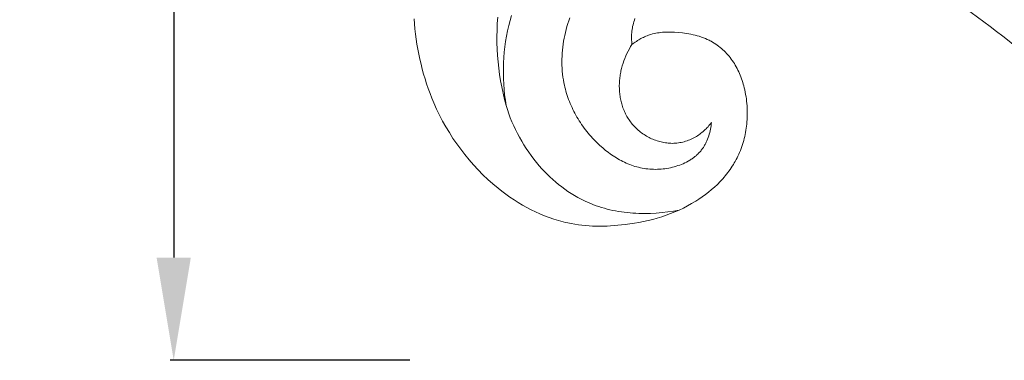
# Model space of a CAD drawing. Units: millimetres. Extents: x 228964 to 231964, y 53717 to 56717.
# Drawn here: x 230244 to 230388, y 55026 to 55076 of the extents above; entities that cross this region are included whole.
import ezdxf

# ---------------------------------------------------------------- set-up
doc = ezdxf.new("R2010")
doc.units = ezdxf.units.MM
doc.header["$PDMODE"] = 3
doc.layers.add('Poliuretan_Stavros', color=161, linetype='Continuous', lineweight=5)
doc.styles.add('Arial', font='arial.ttf')
doc.dimstyles.new('Default', dxfattribs={"dimtxt": 5, "dimasz": 5, "dimexe": 0.5, "dimexo": 0.5, "dimgap": 0.25, "dimtad": 1, "dimtoh": 1, "dimdec": 0, "dimzin": 1, "dimdsep": 46, "dimtxsty": 'Arial', "dimcen": 0.5, "dimazin": 0, "dimtfac": 1, "dimtdec": 4, "dimtix": 1, "dimtmove": 1, "dimatfit": 3, "dimfxl": 1, "dimtolj": 1, "dimtzin": 1, "dimarcsym": 0})

# ---------------------------------------------------------------- blocks, each defined once
blk = doc.blocks.new('NPU-409_406_298')
at = {"layer": 'Poliuretan_Stavros'}
for p, q in [((-190.59, -263.83), (-190.65, -264.77)), ((-188.99, -265.06), (-188.79, -264.31)), ((-188.79, -264.31), (-188.59, -263.6)), ((-190.69, -265.7), (-190.71, -266.63)), ((-190.65, -264.77), (-190.69, -265.7)), ((-189.31, -266.59), (-189.16, -265.82)), ((-189.16, -265.82), (-188.99, -265.06)), ((-190.71, -266.63), (-190.7, -267.56)), ((-189.55, -268.14), (-189.44, -267.36)), ((-189.44, -267.36), (-189.31, -266.59)), ((-190.7, -267.56), (-190.67, -268.49)), ((-190.67, -268.49), (-190.61, -269.42)), ((-189.69, -269.7), (-189.63, -268.92)), ((-189.63, -268.92), (-189.55, -268.14)), ((-190.61, -269.42), (-190.53, -270.35)), ((-190.53, -270.35), (-190.43, -271.27)), ((-189.74, -270.48), (-189.69, -269.7)), ((-190.43, -271.27), (-190.31, -272.19)), ((-189.76, -271.27), (-189.74, -270.48)), ((-189.76, -272.05), (-189.76, -271.27)), ((-190.31, -272.19), (-190.17, -273.11)), ((-190.17, -273.11), (-190, -274.02)), ((-189.74, -272.84), (-189.76, -272.05)), ((-189.71, -273.62), (-189.74, -272.84)), ((-190, -274.02), (-189.81, -274.93)), ((-189.65, -274.4), (-189.71, -273.62)), ((-189.58, -275.18), (-189.65, -274.4)), ((-189.81, -274.93), (-189.6, -275.83)), ((-189.6, -275.83), (-189.37, -276.73)), ((-189.48, -275.96), (-189.58, -275.18)), ((-189.37, -276.73), (-189.48, -275.96))]:
    blk.add_line(p, q, dxfattribs=at)
for points in [[(-170.54, -264.02), (-170.62, -264.25), (-170.69, -264.48), (-170.76, -264.7), (-170.82, -264.94), (-170.88, -265.17), (-170.92, -265.4), (-170.96, -265.64), (-171, -265.87), (-171.02, -266.11), (-171.04, -266.32), (-171.04, -266.53), (-171.05, -266.75), (-171.04, -266.96), (-171.03, -267.17), (-171.02, -267.38), (-171, -267.6), (-170.98, -267.81), (-170.82, -267.69), (-170.66, -267.58), (-170.5, -267.46), (-170.34, -267.36), (-170.17, -267.25), (-170, -267.15), (-169.83, -267.05), (-169.66, -266.95), (-169.48, -266.86), (-169.31, -266.78), (-169.13, -266.69), (-168.95, -266.62), (-168.77, -266.54), (-168.58, -266.47), (-168.4, -266.41), (-168.21, -266.35), (-167.97, -266.28), (-167.73, -266.22), (-167.49, -266.17), (-167.25, -266.13), (-167, -266.09), (-166.75, -266.06), (-166.51, -266.03), (-166.26, -266.01), (-166.01, -266), (-165.76, -266), (-165.5, -265.99), (-165.25, -266), (-164.75, -266.02), (-164.24, -266.05), (-163.61, -266.11), (-163.29, -266.15), (-162.98, -266.2), (-162.67, -266.25), (-162.36, -266.31), (-162.05, -266.38), (-161.74, -266.45), (-161.44, -266.53), (-161.14, -266.62), (-160.84, -266.72), (-160.55, -266.82), (-160.26, -266.94), (-159.97, -267.07), (-159.83, -267.13), (-159.69, -267.2), (-159.56, -267.27), (-159.42, -267.35), (-159.19, -267.48), (-158.97, -267.61), (-158.75, -267.76), (-158.53, -267.91), (-158.32, -268.06), (-158.11, -268.23), (-157.91, -268.4), (-157.71, -268.57), (-157.52, -268.75), (-157.33, -268.94), (-157.15, -269.13), (-156.97, -269.33), (-156.8, -269.53), (-156.63, -269.73), (-156.47, -269.94), (-156.32, -270.15), (-156.17, -270.38), (-156.02, -270.61), (-155.88, -270.84), (-155.74, -271.08), (-155.61, -271.32), (-155.49, -271.56), (-155.38, -271.81), (-155.26, -272.06), (-155.16, -272.31), (-155.06, -272.56), (-154.97, -272.82), (-154.88, -273.08), (-154.79, -273.34), (-154.72, -273.6), (-154.64, -273.86), (-154.58, -274.13), (-154.5, -274.45), (-154.43, -274.78), (-154.37, -275.11), (-154.31, -275.44), (-154.27, -275.77), (-154.23, -276.1), (-154.19, -276.43), (-154.17, -276.77), (-154.15, -277.1), (-154.14, -277.43), (-154.13, -277.77), (-154.13, -278.1), (-154.14, -278.44), (-154.16, -278.77), (-154.18, -279.11), (-154.21, -279.44), (-154.25, -279.74), (-154.29, -280.05), (-154.33, -280.35), (-154.39, -280.65), (-154.44, -280.95), (-154.51, -281.25), (-154.58, -281.55), (-154.65, -281.84), (-154.74, -282.14), (-154.83, -282.43), (-154.92, -282.72), (-155.02, -283), (-155.13, -283.29), (-155.25, -283.57), (-155.37, -283.85), (-155.5, -284.13), (-155.62, -284.38), (-155.75, -284.63), (-155.89, -284.88), (-156.03, -285.12), (-156.17, -285.36), (-156.33, -285.6), (-156.48, -285.84), (-156.64, -286.07), (-156.81, -286.3), (-156.98, -286.53), (-157.16, -286.75), (-157.34, -286.98), (-157.52, -287.19), (-157.71, -287.41), (-157.9, -287.62), (-158.1, -287.83), (-158.5, -288.24), (-158.92, -288.63), (-159.35, -289.01), (-159.8, -289.38), (-160.25, -289.73), (-160.72, -290.07), (-161.19, -290.39), (-161.67, -290.7), (-162.26, -291.06), (-162.86, -291.39), (-163.47, -291.7), (-164.09, -291.99), (-164.72, -292.26), (-165.35, -292.51), (-165.99, -292.75), (-166.64, -292.97), (-167.29, -293.16), (-167.95, -293.35), (-168.62, -293.51), (-169.28, -293.66), (-169.96, -293.8), (-170.63, -293.91), (-171.31, -294.02), (-171.99, -294.11), (-173.04, -294.22), (-174.1, -294.3), (-174.62, -294.33), (-175.15, -294.34), (-175.68, -294.35), (-176.2, -294.34), (-176.73, -294.33), (-177.25, -294.3), (-177.77, -294.26), (-178.29, -294.21), (-178.81, -294.15), (-179.33, -294.07), (-179.84, -293.98), (-180.36, -293.88), (-180.7, -293.8), (-181.05, -293.72), (-181.39, -293.63), (-181.73, -293.54), (-182.41, -293.33), (-183.09, -293.09), (-183.76, -292.84), (-184.42, -292.56), (-185.07, -292.27), (-185.71, -291.95), (-186.35, -291.62), (-186.98, -291.26), (-187.59, -290.89), (-188.2, -290.5), (-188.8, -290.1), (-189.39, -289.68), (-189.97, -289.25), (-190.54, -288.8), (-191.3, -288.17), (-192.04, -287.51), (-192.75, -286.83), (-193.45, -286.13), (-194.12, -285.41), (-194.77, -284.66), (-195.39, -283.9), (-195.99, -283.12), (-196.57, -282.33), (-197.13, -281.52), (-197.65, -280.69), (-198.16, -279.85), (-198.64, -278.99), (-199.09, -278.12), (-199.52, -277.24), (-199.92, -276.34), (-200.2, -275.65), (-200.48, -274.96), (-200.73, -274.26), (-200.98, -273.56), (-201.2, -272.85), (-201.42, -272.13), (-201.61, -271.41), (-201.8, -270.69), (-201.96, -269.96), (-202.12, -269.23), (-202.26, -268.5), (-202.39, -267.77), (-202.5, -267.03), (-202.6, -266.29), (-202.68, -265.55), (-202.75, -264.81), (-202.81, -264.07)], [(-159.36, -279.19), (-159.39, -279.44), (-159.42, -279.69), (-159.46, -279.93), (-159.51, -280.18), (-159.56, -280.43), (-159.62, -280.68), (-159.69, -280.92), (-159.76, -281.16), (-159.84, -281.4), (-159.93, -281.64), (-160.02, -281.87), (-160.07, -281.99), (-160.12, -282.1), (-160.18, -282.21), (-160.24, -282.32), (-160.3, -282.43), (-160.36, -282.54), (-160.42, -282.65), (-160.48, -282.75), (-160.55, -282.86), (-160.62, -282.96), (-160.7, -283.07), (-160.77, -283.17), (-160.86, -283.27), (-160.94, -283.37), (-161.02, -283.47), (-161.11, -283.56), (-161.2, -283.66), (-161.29, -283.75), (-161.38, -283.84), (-161.48, -283.93), (-161.58, -284.02), (-161.67, -284.1), (-161.78, -284.19), (-161.88, -284.27), (-161.98, -284.35), (-162.09, -284.42), (-162.2, -284.5), (-162.31, -284.57), (-162.42, -284.65), (-162.53, -284.72), (-162.77, -284.85), (-163, -284.98), (-163.25, -285.1), (-163.49, -285.22), (-163.74, -285.32), (-164, -285.42), (-164.26, -285.51), (-164.52, -285.6), (-164.79, -285.67), (-165.06, -285.74), (-165.33, -285.81), (-165.61, -285.86), (-165.88, -285.91), (-166.16, -285.95), (-166.44, -285.99), (-166.71, -286.01), (-166.99, -286.03), (-167.27, -286.04), (-167.55, -286.05), (-167.82, -286.04), (-168.1, -286.03), (-168.37, -286.02), (-168.65, -285.99), (-168.93, -285.96), (-169.2, -285.92), (-169.48, -285.87), (-169.75, -285.81), (-170.01, -285.75), (-170.28, -285.68), (-170.54, -285.61), (-170.8, -285.53), (-171.06, -285.44), (-171.31, -285.34), (-171.57, -285.24), (-171.82, -285.14), (-172.06, -285.02), (-172.31, -284.9), (-172.55, -284.78), (-172.79, -284.65), (-173.03, -284.52), (-173.26, -284.38), (-173.5, -284.23), (-173.72, -284.09), (-173.95, -283.93), (-174.17, -283.77), (-174.4, -283.61), (-174.61, -283.45), (-174.83, -283.28), (-175.25, -282.93), (-175.66, -282.56), (-176.06, -282.18), (-176.29, -281.95), (-176.51, -281.72), (-176.73, -281.49), (-176.95, -281.25), (-177.16, -281.01), (-177.36, -280.76), (-177.56, -280.52), (-177.76, -280.26), (-177.96, -280.01), (-178.14, -279.75), (-178.33, -279.49), (-178.5, -279.22), (-178.68, -278.96), (-178.85, -278.69), (-179.01, -278.41), (-179.17, -278.14), (-179.32, -277.86), (-179.47, -277.58), (-179.61, -277.29), (-179.74, -277.01), (-179.88, -276.72), (-180, -276.43), (-180.12, -276.14), (-180.23, -275.84), (-180.34, -275.54), (-180.44, -275.25), (-180.54, -274.95), (-180.63, -274.64), (-180.71, -274.34), (-180.79, -274.03), (-180.86, -273.73), (-180.92, -273.42), (-181, -272.99), (-181.07, -272.57), (-181.12, -272.14), (-181.16, -271.7), (-181.19, -271.27), (-181.21, -270.84), (-181.22, -270.4), (-181.21, -269.96), (-181.2, -269.53), (-181.17, -269.09), (-181.14, -268.65), (-181.09, -268.22), (-181.03, -267.78), (-180.96, -267.34), (-180.89, -266.91), (-180.8, -266.48), (-180.7, -266.05), (-180.59, -265.62), (-180.48, -265.19), (-180.35, -264.76), (-180.22, -264.34), (-180.08, -263.92)], [(-170.98, -267.81), (-171.17, -268.13), (-171.36, -268.46), (-171.54, -268.8), (-171.71, -269.14), (-171.87, -269.49), (-172.02, -269.84), (-172.16, -270.2), (-172.28, -270.56), (-172.4, -270.93), (-172.5, -271.3), (-172.59, -271.67), (-172.63, -271.86), (-172.66, -272.05), (-172.69, -272.24), (-172.72, -272.43), (-172.75, -272.62), (-172.77, -272.81), (-172.79, -273), (-172.8, -273.19), (-172.81, -273.38), (-172.82, -273.58), (-172.83, -273.77), (-172.83, -273.97), (-172.82, -274.17), (-172.81, -274.36), (-172.8, -274.56), (-172.79, -274.76), (-172.77, -274.95), (-172.74, -275.15), (-172.72, -275.34), (-172.68, -275.54), (-172.65, -275.73), (-172.61, -275.93), (-172.57, -276.12), (-172.52, -276.31), (-172.47, -276.5), (-172.41, -276.69), (-172.35, -276.87), (-172.29, -277.06), (-172.22, -277.24), (-172.14, -277.43), (-172.07, -277.61), (-171.99, -277.78), (-171.9, -277.96), (-171.81, -278.13), (-171.72, -278.31), (-171.62, -278.48), (-171.52, -278.64), (-171.41, -278.81), (-171.3, -278.97), (-171.18, -279.13), (-171.06, -279.29), (-170.94, -279.44), (-170.8, -279.6), (-170.66, -279.75), (-170.52, -279.9), (-170.37, -280.05), (-170.22, -280.19), (-170.06, -280.33), (-169.9, -280.47), (-169.73, -280.6), (-169.57, -280.73), (-169.39, -280.85), (-169.22, -280.97), (-169.04, -281.08), (-168.86, -281.19), (-168.68, -281.29), (-168.49, -281.39), (-168.3, -281.49), (-168.11, -281.58), (-167.92, -281.66), (-167.72, -281.74), (-167.52, -281.81), (-167.32, -281.88), (-167.12, -281.94), (-166.92, -282), (-166.72, -282.05), (-166.51, -282.1), (-166.31, -282.14), (-166.1, -282.17), (-165.9, -282.2), (-165.69, -282.22), (-165.49, -282.24), (-165.28, -282.24), (-165.07, -282.25), (-164.85, -282.24), (-164.64, -282.23), (-164.42, -282.21), (-164.2, -282.18), (-163.99, -282.15), (-163.77, -282.11), (-163.56, -282.06), (-163.35, -282.01), (-163.14, -281.95), (-162.93, -281.88), (-162.73, -281.8), (-162.53, -281.72), (-162.33, -281.64), (-162.13, -281.55), (-161.94, -281.45), (-161.75, -281.34), (-161.57, -281.24), (-161.4, -281.13), (-161.23, -281.02), (-161.07, -280.9), (-160.9, -280.78), (-160.75, -280.65), (-160.59, -280.52), (-160.44, -280.39), (-160.29, -280.25), (-160.15, -280.11), (-160.01, -279.96), (-159.87, -279.82), (-159.74, -279.66), (-159.61, -279.51), (-159.48, -279.35), (-159.36, -279.19)], [(-189.37, -276.73), (-189.18, -277.32), (-188.97, -277.92), (-188.75, -278.51), (-188.51, -279.09), (-188.26, -279.67), (-187.99, -280.24), (-187.7, -280.81), (-187.41, -281.36), (-187.09, -281.91), (-186.77, -282.46), (-186.43, -282.99), (-186.07, -283.52), (-185.7, -284.04), (-185.32, -284.54), (-184.93, -285.04), (-184.52, -285.53), (-184.14, -285.95), (-183.76, -286.36), (-183.36, -286.76), (-182.96, -287.16), (-182.55, -287.54), (-182.12, -287.91), (-181.69, -288.27), (-181.25, -288.62), (-180.79, -288.95), (-180.33, -289.27), (-179.86, -289.58), (-179.39, -289.87), (-178.9, -290.15), (-178.4, -290.42), (-177.9, -290.67), (-177.39, -290.9), (-177, -291.06), (-176.61, -291.21), (-176.22, -291.36), (-175.82, -291.49), (-175.42, -291.62), (-175.01, -291.74), (-174.61, -291.85), (-174.19, -291.95), (-173.78, -292.04), (-173.37, -292.12), (-172.95, -292.2), (-172.53, -292.26), (-172.11, -292.32), (-171.68, -292.37), (-171.26, -292.41), (-170.84, -292.45), (-170.41, -292.47), (-169.98, -292.49), (-169.56, -292.5), (-169.13, -292.51), (-168.7, -292.5), (-168.28, -292.49), (-167.43, -292.45), (-166.58, -292.37), (-165.74, -292.27), (-164.91, -292.14), (-164.09, -291.99)]]:
    blk.add_lwpolyline(points, dxfattribs=at)
for points, knots in [([(-160, -147.45), (-159.97, -147.8), (-159.94, -148.15), (-159.9, -148.49), (-159.9, -148.5), (-159.9, -148.5), (-159.9, -148.51), (-159.52, -152.67), (-159.11, -157.22), (-158.28, -163.23), (-158.1, -164.41), (-157.75, -166.58), (-157.58, -167.57), (-157.2, -169.55), (-157, -170.54), (-156.59, -172.47), (-156.37, -173.41), (-155.93, -175.25), (-155.69, -176.17), (-155.21, -177.99), (-154.95, -178.9), (-154.17, -181.59), (-153.6, -183.37), (-151.82, -188.63), (-150.51, -192.04), (-147.93, -198.07), (-146.69, -200.73), (-144.06, -205.99), (-142.66, -208.59), (-139.69, -213.7), (-138.12, -216.22), (-133.16, -223.63), (-129.52, -228.37), (-122.39, -236.46), (-119.02, -239.89), (-112.88, -245.48), (-110.2, -247.72), (-104.63, -252.01), (-101.73, -254.04), (-96.93, -257.09), (-95.1, -258.19), (-91.69, -260.09), (-90.11, -260.92), (-86.94, -262.5), (-85.34, -263.25), (-82.13, -264.66), (-80.52, -265.33), (-75.68, -267.22), (-72.43, -268.33), (-64.86, -270.62), (-60.53, -271.69), (-51.96, -273.44), (-47.73, -274.12), (-39.17, -275.24), (-34.85, -275.66), (-29.88, -276.05), (-29.14, -276.11), (-28.41, -276.16), (-28.41, -276.16), (-28.41, -276.16), (-28.41, -276.16), (-27.9, -276.2), (-27.4, -276.23), (-26.9, -276.27)], [-1.056805, -1.056805, -1.056805, -1.056805, -0.014746, -0.014746, -0.014746, 0, 0, 0, 12.561861, 12.561861, 15.583819, 15.583819, 18.030274, 18.030274, 20.47673, 20.47673, 22.769534, 22.769534, 25.062338, 25.062338, 27.355143, 27.355143, 31.940752, 31.940752, 41.111969, 41.111969, 48.520773, 48.520773, 55.929577, 55.929577, 63.33838, 63.33838, 78.155987, 78.155987, 90.03999, 90.03999, 98.577606, 98.577606, 107.115223, 107.115223, 112.193333, 112.193333, 116.415327, 116.415327, 120.63732, 120.63732, 124.859314, 124.859314, 133.3033, 133.3033, 144.506254, 144.506254, 155.709208, 155.709208, 167.524911, 167.524911, 169.575448, 169.575448, 169.575448, 169.580046, 169.580046, 169.580046, 170.995147, 170.995147, 170.995147, 170.995147]), ([(-158.5, -147.39), (-158.47, -147.71), (-158.44, -148.03), (-158.41, -148.35), (-158.41, -148.36), (-158.41, -148.36), (-158.41, -148.37), (-158.05, -152.29), (-157.67, -156.52), (-156.94, -162), (-156.8, -163), (-156.51, -164.85), (-156.38, -165.68), (-156.08, -167.38), (-155.93, -168.23), (-155.51, -170.36), (-155.24, -171.65), (-154.75, -173.72), (-154.57, -174.5), (-154.17, -176.06), (-153.97, -176.83), (-153.33, -179.14), (-152.88, -180.67), (-151.59, -184.74), (-150.7, -187.25), (-149.11, -191.39), (-148.44, -193.05), (-146.72, -197.07), (-145.64, -199.43), (-143.35, -204.08), (-142.14, -206.39), (-138.85, -212.25), (-136.67, -215.76), (-131.98, -222.59), (-129.47, -225.91), (-123.55, -233.01), (-120.06, -236.74), (-114.23, -242.27), (-112.03, -244.21), (-107.48, -247.96), (-105.13, -249.76), (-100.55, -253), (-98.35, -254.45), (-94.45, -256.82), (-92.8, -257.78), (-89.43, -259.59), (-87.72, -260.45), (-82.57, -262.9), (-79.1, -264.33), (-72.12, -266.87), (-68.61, -267.97), (-61.55, -269.89), (-58.01, -270.7), (-50.99, -272.07), (-47.52, -272.62), (-40.47, -273.57), (-36.91, -273.95), (-31.51, -274.43), (-29.63, -274.57), (-27.77, -274.7), (-27.77, -274.7), (-27.77, -274.7), (-27.76, -274.7), (-27.26, -274.74), (-26.75, -274.77), (-26.25, -274.81)], [-0.98732, -0.98732, -0.98732, -0.98732, -0.013692, -0.013692, -0.013692, 0, 0, 0, 11.814387, 11.814387, 14.437474, 14.437474, 16.567893, 16.567893, 18.698311, 18.698311, 21.894643, 21.894643, 23.86561, 23.86561, 25.836578, 25.836578, 29.778512, 29.778512, 36.472444, 36.472444, 41.024138, 41.024138, 47.633806, 47.633806, 54.243475, 54.243475, 64.681189, 64.681189, 75.118904, 75.118904, 87.87445, 87.87445, 95.1587, 95.1587, 102.442949, 102.442949, 108.865719, 108.865719, 113.469624, 113.469624, 118.073529, 118.073529, 127.28134, 127.28134, 136.48915, 136.48915, 145.777493, 145.777493, 155.065836, 155.065836, 164.824358, 164.824358, 170.081123, 170.081123, 170.081123, 170.085485, 170.085485, 170.085485, 171.510177, 171.510177, 171.510177, 171.510177]), ([(-129.92, -242.92), (-128.24, -244.71), (-126.5, -246.46), (-122.38, -250.4), (-119.96, -252.56), (-114.94, -256.73), (-112.33, -258.74), (-106.93, -262.59), (-104.13, -264.42), (-98.34, -267.89), (-95.34, -269.51), (-89.9, -272.18), (-87.47, -273.27), (-82.61, -275.28), (-80.18, -276.2), (-73.16, -278.64), (-68.57, -279.97), (-60.73, -281.87), (-57.45, -282.55), (-50.99, -283.72), (-47.8, -284.2), (-41.25, -285.05), (-37.9, -285.41), (-34.26, -285.73), (-33.91, -285.76), (-33.56, -285.79), (-33.56, -285.79), (-33.56, -285.79), (-33.56, -285.79), (-33.08, -285.83), (-32.61, -285.87), (-32.13, -285.91)], [81.736422, 81.736422, 81.736422, 81.736422, 87.397134, 87.397134, 94.787714, 94.787714, 102.178293, 102.178293, 109.568873, 109.568873, 116.959452, 116.959452, 122.844258, 122.844258, 128.729064, 128.729064, 139.790369, 139.790369, 147.83031, 147.83031, 155.870251, 155.870251, 164.64194, 164.64194, 165.577861, 165.577861, 165.577861, 165.584811, 165.584811, 165.584811, 166.856856, 166.856856, 166.856856, 166.856856]), ([(-148.03, -252.59), (-145.81, -252.64), (-137.22, -252.85), (-118.72, -264.06), (-101.93, -278.82), (-92.19, -291.68), (-89.82, -294.82), (-89.32, -295.48), (-88.82, -296.14), (-88.33, -296.79)], [0, 0, 0, 0, 6.855883, 26.475333, 64.4459, 76.682376, 76.682376, 76.682376, 79.252133, 79.252133, 79.252133, 79.252133])]:
    blk.add_open_spline(points, degree=3, knots=knots, dxfattribs=at)
blk = doc.blocks.new('*D13')
at = {"layer": 'Defpoints', "color": 0, "lineweight": 50, "transparency": 16777216}
for p in [(230301.98, 55324.39), (230266.98, 55025.77), (230301.98, 55025.77)]:
    blk.add_point(p, dxfattribs=at)
at = {"layer": 'Poliuretan_Stavros', "color": 0, "lineweight": -2, "transparency": 16777216}
for p, q in [((230301.48, 55324.39), (230266.48, 55324.39)), ((230266.98, 55309.39), (230266.98, 55040.77)), ((230301.48, 55025.77), (230266.48, 55025.77))]:
    blk.add_line(p, q, dxfattribs=at)
at = {"layer": 'Poliuretan_Stavros', "color": 0, "lineweight": 50, "transparency": 16777216}
for points in [[(230264.48, 55309.39), (230269.48, 55309.39), (230266.98, 55324.39)], [(230264.48, 55040.77), (230269.48, 55040.77), (230266.98, 55025.77)]]:
    blk.add_solid(points, dxfattribs=at)
at = {"layer": 'Poliuretan_Stavros', "color": 0, "transparency": 16777216, "insert": (230254.32, 55175.08), "char_height": 15, "attachment_point": 5, "rotation": 90, "style": 'Arial'}
blk.add_mtext('\\A1;298', dxfattribs=at)

msp = doc.modelspace()

# ---------------------------------------------------------------- block references
at = {"layer": 'Poliuretan_Stavros'}
msp.add_blockref('NPU-409_406_298', (230504.91, 55339.71), dxfattribs=at)

# ---------------------------------------------------------------- dimensions: what is measured, and where the dimension line sits
dim = msp.add_linear_dim(base=(230266.98, 55025.77), p1=(230301.98, 55324.39), p2=(230301.98, 55025.77), angle=270, text='298', dimstyle='Default', override={"dimtxt": 15, "dimasz": 15, "dimgap": 5, "dimtxsty": 'Arial', "dimtmove": 2}, dxfattribs=at)
dim.commit()
dim.dimension.update_dxf_attribs({"geometry": '*D13', "text_midpoint": (230254.32, 55175.08)})

doc.saveas('drawing.dxf')
